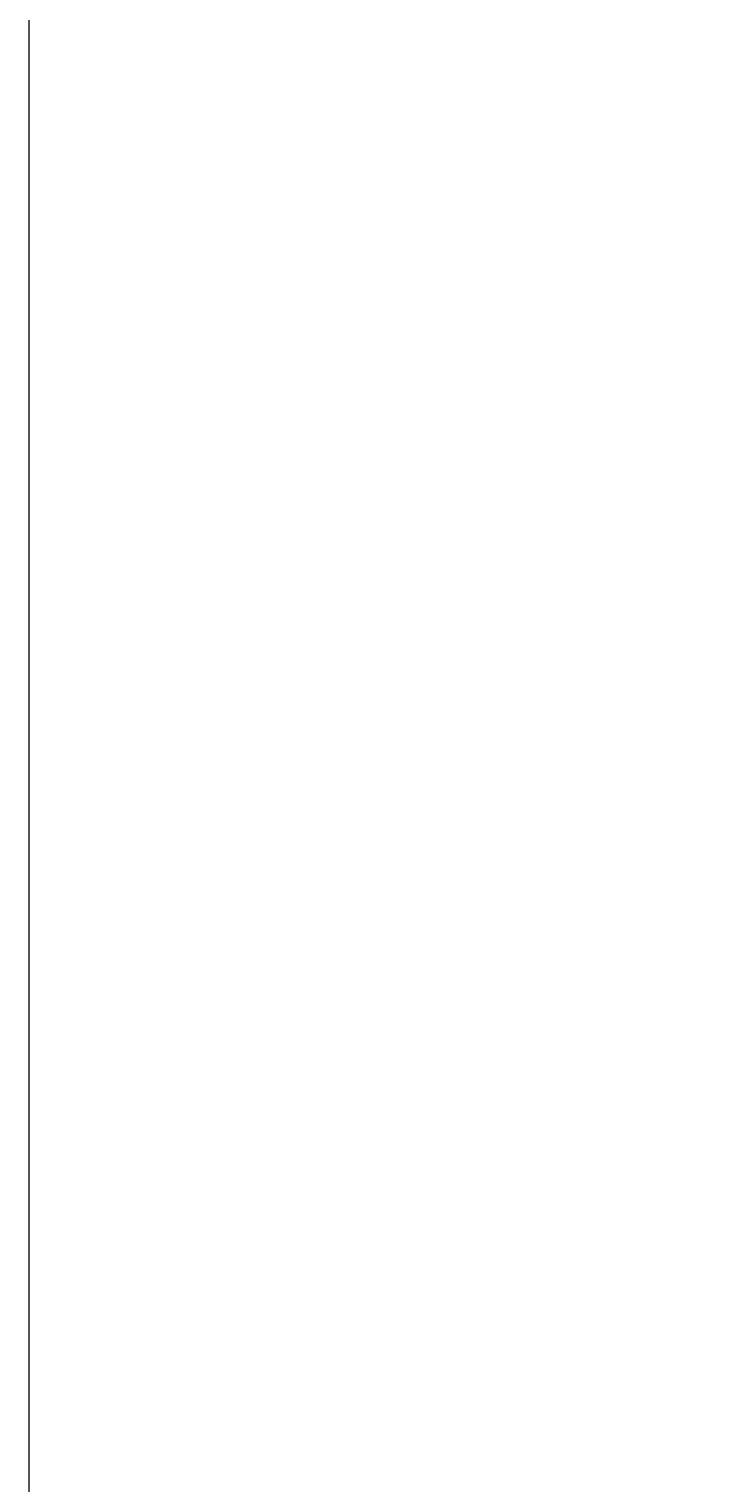
# Model space of a CAD drawing. Extents: x 254 to 536, y 13 to 612.
# Drawn here: x 256 to 269, y 69 to 96 of the extents above; entities that cross this region are included whole.
import ezdxf

# ---------------------------------------------------------------- set-up
doc = ezdxf.new("R2010")
doc.units = 0
doc.header["$MEASUREMENT"] = 0
doc.layers.get('0').update_dxf_attribs({"lineweight": 0})
doc.layers.add('TITLE', color=7, linetype='Continuous', lineweight=0)
doc.layers.add('TXT', color=7, linetype='Continuous', lineweight=0)

msp = doc.modelspace()

# ---------------------------------------------------------------- linework, layer by layer
at = {"layer": 'TITLE', "color": 4, "lineweight": 5, "true_color": 0x00ffff}
msp.add_lwpolyline([(256.091, 13.132), (256.091, 112.836), (415.671, 112.836), (415.671, 13.132)], close=True, dxfattribs=at)

# ---------------------------------------------------------------- texts
at = {"char_height": 0.2, "attachment_point": 7}
for insert in [(262.287, 75.459), (262.287, 75.459), (262.287, 75.459), (262.287, 75.42), (262.287, 75.42), (262.287, 75.381), (262.287, 75.381), (262.287, 75.381), (262.536, 72.863), (262.536, 72.863), (262.536, 72.863), (262.536, 72.824), (262.536, 72.824), (262.536, 72.785), (262.536, 72.785), (262.536, 72.785)]:
    msp.add_mtext('\\C18;\\c0;\\FMyriad Pro|b0|i0|c1;\\H0.249650;\\W1.000000; ', dxfattribs=dict(at, insert=insert))
at = {"layer": 'TXT', "char_height": 0.2, "attachment_point": 7}
for insert in [(260.764, 69.312), (260.764, 69.312), (260.764, 69.312), (260.764, 69.312), (260.764, 69.312), (260.764, 69.312), (260.764, 69.273), (260.764, 69.273), (260.764, 69.273), (260.764, 69.273), (260.764, 69.233), (260.764, 69.233), (260.764, 69.233), (260.764, 69.233), (260.764, 69.233), (260.764, 69.233)]:
    msp.add_mtext('\\C18;\\c0;\\FMyriad Pro|b0|i0|c1;\\H0.074895;\\W1.000000; ', dxfattribs=dict(at, insert=insert))

doc.saveas('drawing.dxf')
